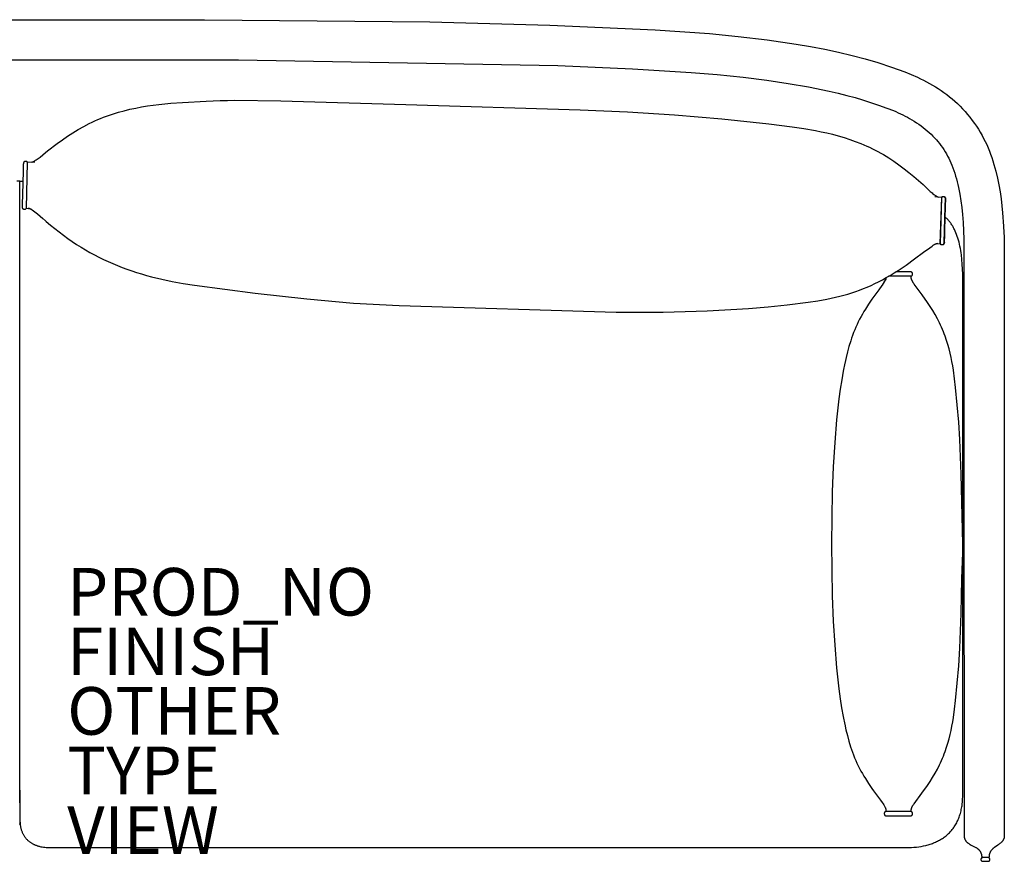
# Model space of a CAD drawing. Units: inches. Extents: x -41.3 to 41.3, y -14.3 to 21.
# Drawn here: x 0 to 41.3, y -14.3 to 21 of the extents above; entities that cross this region are included whole.
import ezdxf

# ---------------------------------------------------------------- set-up
doc = ezdxf.new("R2010")
doc.units = ezdxf.units.IN
doc.header["$MEASUREMENT"] = 0
for name, color, linetype in [('SEAT', 5, 'Continuous'), ('SEAT-FINISH', 7, 'Continuous'), ('SEAT-OTHER', 7, 'Continuous'), ('SEAT-PROD_NO', 7, 'Continuous'), ('SEAT-TYPE', 7, 'Continuous'), ('SEAT-VIEW', 7, 'Continuous')]:
    doc.layers.add(name, color=color, linetype=linetype)
doc.styles.get("Standard").update_dxf_attribs({"font": 'arial.ttf'})

msp = doc.modelspace()

# ---------------------------------------------------------------- linework, layer by layer
at = {"layer": 'SEAT'}
for points in [[(-7.757, 21.012), (7.764, 21.012), (17.228, 20.918), (22.255, 20.788), (26.689, 20.589), (28.963, 20.426), (30.168, 20.311), (31.39, 20.167), (32.609, 19.989), (33.21, 19.887), (33.803, 19.774), (34.384, 19.651), (34.951, 19.516), (35.501, 19.369), (36.032, 19.21), (36.607, 19.021), (36.887, 18.923), (37.161, 18.82), (37.43, 18.711), (37.694, 18.596), (37.824, 18.535), (37.952, 18.472), (38.079, 18.407), (38.204, 18.339), (38.328, 18.268), (38.45, 18.195), (38.571, 18.119), (38.69, 18.039), (38.808, 17.956), (38.924, 17.87), (39.039, 17.781), (39.152, 17.687), (39.264, 17.59), (39.374, 17.488), (39.482, 17.382), (39.589, 17.272), (39.694, 17.157), (39.797, 17.038), (39.899, 16.914), (39.999, 16.784), (40.089, 16.661), (40.174, 16.537), (40.255, 16.412), (40.332, 16.286), (40.406, 16.158), (40.475, 16.029), (40.54, 15.899), (40.602, 15.767), (40.661, 15.633), (40.716, 15.498), (40.768, 15.362), (40.817, 15.224), (40.864, 15.083), (40.907, 14.941), (40.949, 14.797), (40.988, 14.651), (41.056, 14.363), (41.115, 14.074), (41.165, 13.783), (41.208, 13.49), (41.243, 13.196), (41.271, 12.901), (41.31, 12.348), (41.31, 12.348), (41.31, 12.348), (41.31, 12.347), (41.31, 12.347), (41.31, 12.347), (41.31, 12.346), (41.31, 12.346), (41.31, 12.346), (41.31, 12.345), (41.31, 12.345), (41.31, 12.344), (41.309, 12.344), (41.309, 12.343), (41.309, 12.342), (41.309, 12.342), (41.308, 12.34), (41.308, 12.339), (41.303, 12.328), (41.303, 12.326), (41.302, 12.325), (41.302, 12.324), (41.302, 12.324), (41.301, 12.323), (41.301, 12.322), (41.301, 12.321), (41.301, 12.321), (41.301, 12.32), (41.301, 12.32), (41.301, 12.32), (41.301, 12.32), (41.301, 12.319), (41.301, 12.319), (41.301, 12.319), (41.301, 12.318), (41.301, 12.318), (41.301, 12.318), (41.301, 12.317), (41.301, 12.317), (41.301, 12.317), (41.301, 12.317), (41.301, 12.317), (41.301, 12.317), (41.301, 12.316), (41.301, 12.316), (41.301, 12.316), (41.301, 12.316), (41.301, 12.316), (41.301, 12.316), (41.301, 12.316), (41.301, 12.316), (41.301, 12.315), (41.301, 12.315), (41.301, 12.315), (41.301, 12.315), (41.301, 12.315), (41.301, 12.315), (41.302, 12.315), (41.302, 12.315), (41.302, 12.315), (41.302, 12.314), (41.302, 12.314), (41.302, 12.314), (41.302, 12.314), (41.302, 12.314), (41.302, 12.314), (41.302, 12.314), (41.302, 12.314), (41.302, 12.314), (41.303, 12.314), (41.303, 12.313), (41.303, 12.313), (41.303, 12.313), (41.303, 12.313), (41.303, 12.313), (41.303, 12.313), (41.303, 12.313), (41.304, 12.313), (41.304, 12.313), (41.304, 12.313), (41.304, 12.313), (41.304, 12.313), (41.304, 12.312), (41.304, 12.312), (41.304, 12.312), (41.305, 12.312), (41.305, 12.312), (41.305, 12.312), (41.305, 12.312), (41.306, 12.312), (41.306, 12.312), (41.307, 12.312), (41.307, 12.312), (41.307, 12.312), (41.308, 12.311), (41.308, 12.311), (41.309, 12.311), (41.309, 12.311), (41.31, 12.311), (41.31, 12.311), (41.311, 12.311), (41.312, 12.311), (41.329, 11.889), (41.342, 6.893), (41.342, -12.058), (41.342, -13.242), (41.342, -13.255), (41.341, -13.267), (41.34, -13.28), (41.339, -13.292), (41.337, -13.304), (41.335, -13.315), (41.332, -13.327), (41.329, -13.338), (41.326, -13.349), (41.322, -13.36), (41.318, -13.37), (41.314, -13.381), (41.309, -13.391), (41.305, -13.401), (41.299, -13.411), (41.294, -13.421), (41.288, -13.431), (41.282, -13.44), (41.276, -13.449), (41.27, -13.459), (41.263, -13.467), (41.256, -13.476), (41.249, -13.485), (41.241, -13.493), (41.234, -13.502), (41.226, -13.51), (41.218, -13.518), (41.21, -13.526), (41.194, -13.542), (41.177, -13.557), (41.159, -13.572), (41.141, -13.586), (41.123, -13.6), (41.104, -13.613), (41.067, -13.639), (40.925, -13.735), (40.909, -13.746), (40.894, -13.758), (40.884, -13.765), (40.874, -13.773), (40.865, -13.782), (40.856, -13.79), (40.847, -13.799), (40.838, -13.808), (40.829, -13.817), (40.82, -13.826), (40.812, -13.836), (40.804, -13.846), (40.796, -13.856), (40.788, -13.866), (40.781, -13.876), (40.774, -13.887), (40.767, -13.897), (40.76, -13.908), (40.754, -13.919), (40.748, -13.93), (40.742, -13.941), (40.737, -13.952), (40.732, -13.963), (40.728, -13.975), (40.723, -13.986), (40.72, -13.998), (40.716, -14.009), (40.713, -14.021), (40.712, -14.027), (40.711, -14.033), (40.71, -14.038), (40.709, -14.044), (40.708, -14.05), (40.707, -14.056), (40.706, -14.062), (40.706, -14.068), (40.705, -14.074), (40.705, -14.079), (40.705, -14.085), (40.705, -14.091), (40.705, -14.098), (40.705, -14.101), (40.704, -14.104), (40.704, -14.107), (40.704, -14.11), (40.704, -14.112), (40.704, -14.113), (40.703, -14.115), (40.703, -14.116), (40.703, -14.118), (40.702, -14.119), (40.702, -14.121), (40.702, -14.122), (40.701, -14.124), (40.701, -14.125), (40.7, -14.127), (40.7, -14.128), (40.699, -14.13), (40.698, -14.131), (40.698, -14.133), (40.697, -14.134), (40.696, -14.136), (40.695, -14.137), (40.694, -14.138), (40.693, -14.14), (40.692, -14.141), (40.692, -14.142), (40.691, -14.143), (40.69, -14.144), (40.689, -14.145), (40.688, -14.146), (40.687, -14.147), (40.687, -14.148), (40.686, -14.148), (40.686, -14.148), (40.685, -14.149), (40.685, -14.149), (40.684, -14.149), (40.684, -14.15), (40.683, -14.15), (40.683, -14.15), (40.682, -14.151), (40.682, -14.151), (40.681, -14.151), (40.681, -14.152), (40.68, -14.152), (40.68, -14.152), (40.679, -14.152), (40.679, -14.153), (40.678, -14.153), (40.678, -14.153), (40.677, -14.153), (40.677, -14.154), (40.676, -14.154), (40.675, -14.154), (40.674, -14.154), (40.673, -14.155), (40.672, -14.155), (40.671, -14.155), (40.669, -14.155), (40.668, -14.156), (40.667, -14.156), (40.666, -14.156), (40.664, -14.156), (40.663, -14.156), (40.662, -14.156), (40.659, -14.156), (40.658, -14.156), (40.437, -14.156)], [(-7.757, 19.329), (7.764, 19.329), (9.188, 19.327), (22.596, 19.089), (25.731, 18.956), (28.199, 18.799), (29.289, 18.706), (30.377, 18.593), (31.368, 18.471), (32.261, 18.339), (33.128, 18.189), (33.99, 18.012), (34.361, 17.927), (34.73, 17.835), (35.074, 17.74), (35.393, 17.645), (35.727, 17.538), (36.059, 17.425), (36.416, 17.296), (36.683, 17.194), (36.785, 17.152), (36.885, 17.108), (36.985, 17.062), (37.084, 17.014), (37.18, 16.966), (37.274, 16.915), (37.367, 16.863), (37.46, 16.809), (37.559, 16.749), (37.656, 16.687), (37.753, 16.622), (37.847, 16.555), (37.935, 16.489), (38.021, 16.421), (38.106, 16.35), (38.188, 16.278), (38.267, 16.205), (38.343, 16.129), (38.417, 16.052), (38.489, 15.973), (38.556, 15.893), (38.621, 15.812), (38.683, 15.729), (38.743, 15.644), (38.801, 15.557), (38.856, 15.469), (38.908, 15.379), (38.958, 15.288), (39.007, 15.193), (39.053, 15.097), (39.097, 14.999), (39.138, 14.9), (39.181, 14.79), (39.222, 14.678), (39.259, 14.565), (39.294, 14.451), (39.329, 14.331), (39.361, 14.211), (39.39, 14.089), (39.417, 13.968), (39.446, 13.828), (39.472, 13.688), (39.518, 13.406), (39.555, 13.123), (39.584, 12.839), (39.612, 12.496), (39.632, 12.152), (39.645, 11.807), (39.648, 10.903), (39.648, 10.682), (39.647, 10.241), (39.648, 9.8), (39.648, 9.358), (39.648, 8.475), (39.648, 1.411), (39.656, -12.716), (39.656, -13.242), (39.656, -13.256), (39.657, -13.269), (39.658, -13.283), (39.66, -13.296), (39.661, -13.308), (39.664, -13.321), (39.666, -13.333), (39.668, -13.339), (39.669, -13.344), (39.671, -13.35), (39.673, -13.356), (39.675, -13.362), (39.677, -13.367), (39.679, -13.373), (39.681, -13.378), (39.685, -13.389), (39.69, -13.399), (39.695, -13.41), (39.7, -13.42), (39.706, -13.429), (39.712, -13.439), (39.718, -13.448), (39.725, -13.457), (39.732, -13.466), (39.739, -13.475), (39.746, -13.483), (39.753, -13.492), (39.761, -13.5), (39.769, -13.507), (39.777, -13.515), (39.785, -13.523), (39.794, -13.53), (39.803, -13.537), (39.811, -13.544), (39.82, -13.551), (39.83, -13.558), (39.848, -13.571), (39.867, -13.583), (39.887, -13.596), (39.907, -13.607), (39.947, -13.629), (40.125, -13.719), (40.143, -13.728), (40.162, -13.74), (40.181, -13.752), (40.199, -13.764), (40.208, -13.77), (40.217, -13.776), (40.225, -13.783), (40.233, -13.789), (40.241, -13.796), (40.249, -13.803), (40.257, -13.81), (40.264, -13.817), (40.271, -13.824), (40.278, -13.832), (40.285, -13.839), (40.292, -13.847), (40.298, -13.855), (40.305, -13.863), (40.311, -13.872), (40.317, -13.88), (40.323, -13.889), (40.328, -13.898), (40.334, -13.907), (40.339, -13.917), (40.344, -13.927), (40.349, -13.937), (40.353, -13.947), (40.358, -13.957), (40.362, -13.968), (40.366, -13.979), (40.371, -13.991), (40.375, -14.005), (40.379, -14.02), (40.383, -14.035), (40.385, -14.042), (40.386, -14.05), (40.388, -14.057), (40.389, -14.065), (40.39, -14.072), (40.391, -14.079), (40.391, -14.082), (40.391, -14.085), (40.391, -14.088), (40.391, -14.091), (40.391, -14.098), (40.391, -14.101), (40.392, -14.104), (40.392, -14.107), (40.392, -14.11), (40.392, -14.112), (40.392, -14.113), (40.393, -14.115), (40.393, -14.116), (40.393, -14.118), (40.394, -14.119), (40.394, -14.121), (40.394, -14.122), (40.395, -14.124), (40.395, -14.125), (40.396, -14.127), (40.396, -14.128), (40.397, -14.13), (40.398, -14.131), (40.398, -14.133), (40.399, -14.134), (40.4, -14.136), (40.401, -14.137), (40.402, -14.138), (40.403, -14.14), (40.404, -14.141), (40.405, -14.142), (40.405, -14.143), (40.406, -14.144), (40.407, -14.145), (40.408, -14.146), (40.409, -14.147), (40.41, -14.148), (40.41, -14.148), (40.411, -14.149), (40.411, -14.149), (40.412, -14.149), (40.412, -14.15), (40.413, -14.15), (40.413, -14.15), (40.414, -14.151), (40.414, -14.151), (40.415, -14.151), (40.415, -14.152), (40.416, -14.152), (40.416, -14.152), (40.417, -14.152), (40.417, -14.153), (40.418, -14.153), (40.418, -14.153), (40.419, -14.153), (40.419, -14.154), (40.42, -14.154), (40.421, -14.154), (40.422, -14.154), (40.423, -14.155), (40.424, -14.155), (40.426, -14.155), (40.427, -14.155), (40.428, -14.156), (40.429, -14.156), (40.43, -14.156), (40.432, -14.156), (40.433, -14.156), (40.434, -14.156), (40.437, -14.156), (40.435, -14.156), (40.433, -14.156), (40.431, -14.156), (40.429, -14.157), (40.427, -14.157), (40.425, -14.157), (40.423, -14.157), (40.421, -14.158), (40.419, -14.158), (40.417, -14.158), (40.416, -14.159), (40.414, -14.159), (40.412, -14.16), (40.41, -14.16), (40.409, -14.161), (40.407, -14.162), (40.405, -14.162), (40.404, -14.163), (40.402, -14.164), (40.4, -14.165), (40.399, -14.166), (40.397, -14.167), (40.396, -14.168), (40.394, -14.169), (40.392, -14.17), (40.391, -14.171), (40.389, -14.172), (40.388, -14.174), (40.386, -14.175), (40.385, -14.176), (40.383, -14.178), (40.382, -14.179), (40.38, -14.181), (40.379, -14.182), (40.377, -14.184), (40.376, -14.185), (40.375, -14.187), (40.374, -14.188), (40.372, -14.19), (40.371, -14.191), (40.37, -14.193), (40.369, -14.195), (40.368, -14.196), (40.367, -14.198), (40.366, -14.199), (40.366, -14.201), (40.365, -14.203), (40.364, -14.204), (40.363, -14.206), (40.363, -14.208), (40.362, -14.21), (40.362, -14.211), (40.361, -14.213), (40.361, -14.215), (40.36, -14.217), (40.36, -14.219), (40.36, -14.22), (40.359, -14.222), (40.359, -14.224), (40.359, -14.226), (40.359, -14.228), (40.359, -14.23), (40.359, -14.232), (40.359, -14.235), (40.359, -14.237), (40.359, -14.239), (40.359, -14.241), (40.359, -14.243), (40.359, -14.245), (40.359, -14.247), (40.36, -14.249), (40.36, -14.251), (40.36, -14.253), (40.361, -14.254), (40.361, -14.256), (40.362, -14.258), (40.362, -14.26), (40.363, -14.261), (40.363, -14.263), (40.364, -14.265), (40.365, -14.267), (40.366, -14.268), (40.366, -14.27), (40.367, -14.271), (40.368, -14.273), (40.369, -14.275), (40.37, -14.276), (40.371, -14.278), (40.372, -14.279), (40.374, -14.281), (40.375, -14.282), (40.376, -14.284), (40.377, -14.285), (40.379, -14.287), (40.38, -14.289), (40.382, -14.29), (40.383, -14.292), (40.385, -14.293), (40.386, -14.294), (40.388, -14.296), (40.389, -14.297), (40.391, -14.298), (40.392, -14.299), (40.394, -14.3), (40.396, -14.302), (40.397, -14.303), (40.399, -14.304), (40.4, -14.304), (40.402, -14.305), (40.404, -14.306), (40.405, -14.307), (40.407, -14.308), (40.409, -14.308), (40.41, -14.309), (40.412, -14.309), (40.414, -14.31), (40.416, -14.311), (40.417, -14.311), (40.419, -14.311), (40.421, -14.312), (40.423, -14.312), (40.425, -14.312), (40.427, -14.313), (40.429, -14.313), (40.431, -14.313), (40.433, -14.313), (40.435, -14.313), (40.437, -14.313), (40.659, -14.313), (40.661, -14.313), (40.663, -14.313), (40.665, -14.313), (40.667, -14.313), (40.669, -14.313), (40.671, -14.312), (40.673, -14.312), (40.675, -14.312), (40.677, -14.311), (40.679, -14.311), (40.68, -14.311), (40.682, -14.31), (40.684, -14.309), (40.686, -14.309), (40.687, -14.308), (40.689, -14.308), (40.691, -14.307), (40.692, -14.306), (40.694, -14.305), (40.696, -14.304), (40.697, -14.304), (40.699, -14.303), (40.701, -14.302), (40.702, -14.3), (40.704, -14.299), (40.705, -14.298), (40.707, -14.297), (40.708, -14.296), (40.71, -14.294), (40.711, -14.293), (40.713, -14.292), (40.714, -14.29), (40.716, -14.289), (40.717, -14.287), (40.719, -14.285), (40.72, -14.284), (40.721, -14.282), (40.723, -14.281), (40.724, -14.279), (40.725, -14.278), (40.726, -14.276), (40.727, -14.275), (40.728, -14.273), (40.729, -14.271), (40.73, -14.27), (40.73, -14.268), (40.731, -14.267), (40.732, -14.265), (40.733, -14.263), (40.733, -14.261), (40.734, -14.26), (40.734, -14.258), (40.735, -14.256), (40.735, -14.254), (40.736, -14.253), (40.736, -14.251), (40.736, -14.249), (40.737, -14.247), (40.737, -14.245), (40.737, -14.243), (40.737, -14.241), (40.737, -14.239), (40.737, -14.237), (40.737, -14.235), (40.737, -14.232), (40.737, -14.23), (40.737, -14.228), (40.737, -14.226), (40.737, -14.224), (40.737, -14.222), (40.736, -14.22), (40.736, -14.219), (40.736, -14.217), (40.735, -14.215), (40.735, -14.213), (40.734, -14.211), (40.734, -14.21), (40.733, -14.208), (40.733, -14.206), (40.732, -14.204), (40.731, -14.203), (40.73, -14.201), (40.73, -14.199), (40.729, -14.198), (40.728, -14.196), (40.727, -14.195), (40.726, -14.193), (40.725, -14.191), (40.724, -14.19), (40.723, -14.188), (40.721, -14.187), (40.72, -14.185), (40.719, -14.184), (40.717, -14.182), (40.716, -14.181), (40.714, -14.179), (40.713, -14.178), (40.711, -14.176), (40.71, -14.175), (40.708, -14.174), (40.707, -14.172), (40.705, -14.171), (40.704, -14.17), (40.702, -14.169), (40.701, -14.168), (40.699, -14.167), (40.697, -14.166), (40.696, -14.165), (40.694, -14.164), (40.692, -14.163), (40.691, -14.162), (40.689, -14.162), (40.687, -14.161), (40.686, -14.16), (40.684, -14.16), (40.682, -14.159), (40.68, -14.159), (40.679, -14.158), (40.677, -14.158), (40.675, -14.158), (40.673, -14.157), (40.671, -14.157), (40.669, -14.157), (40.667, -14.157), (40.665, -14.156), (40.663, -14.156), (40.661, -14.156), (40.659, -14.156)], [(0.514, 15.03), (0.539, 15.04), (0.562, 15.051), (0.585, 15.063), (0.608, 15.075), (0.631, 15.087), (0.653, 15.1), (0.675, 15.113), (0.696, 15.127), (0.738, 15.154), (0.779, 15.184), (0.819, 15.214), (0.859, 15.244), (1.089, 15.438), (1.167, 15.501), (1.584, 15.819), (1.796, 15.972), (2.012, 16.121), (2.236, 16.266), (2.462, 16.403), (2.692, 16.533), (2.925, 16.654), (3.043, 16.711), (3.162, 16.766), (3.282, 16.82), (3.403, 16.871), (3.526, 16.92), (3.651, 16.966), (3.776, 17.011), (3.904, 17.053), (4.147, 17.127), (4.39, 17.193), (4.633, 17.252), (4.877, 17.304), (5.12, 17.35), (5.364, 17.39), (5.609, 17.425), (5.853, 17.455), (6.344, 17.503), (6.836, 17.538), (7.829, 17.588), (8.425, 17.616), (8.723, 17.627), (9.021, 17.632), (10.971, 17.608), (16.212, 17.448), (23.534, 17.226), (25.518, 17.138), (27.498, 17.014), (29.476, 16.849), (31.451, 16.639), (32.437, 16.517), (32.925, 16.445), (33.411, 16.36), (33.652, 16.312), (33.893, 16.259), (34.133, 16.201), (34.373, 16.137), (34.612, 16.067), (34.85, 15.99), (35.087, 15.906), (35.324, 15.815), (35.447, 15.763), (35.568, 15.71), (35.688, 15.655), (35.806, 15.597), (35.922, 15.538), (36.038, 15.477), (36.152, 15.414), (36.265, 15.349), (36.487, 15.213), (36.705, 15.069), (36.92, 14.918), (37.132, 14.759), (37.337, 14.598), (37.537, 14.432), (37.93, 14.091), (38.006, 14.021), (38.23, 13.807), (38.268, 13.773), (38.307, 13.739), (38.347, 13.707), (38.389, 13.675), (38.41, 13.659), (38.431, 13.644), (38.453, 13.63), (38.475, 13.615), (38.497, 13.601), (38.52, 13.588), (38.543, 13.575), (38.567, 13.562)], [(0.637, 15.036), (0.637, 15.036), (0.637, 15.036), (0.637, 15.036), (0.637, 15.036), (0.637, 15.036), (0.637, 15.036), (0.637, 15.036), (0.637, 15.036), (0.637, 15.036), (0.637, 15.036), (0.637, 15.036), (0.637, 15.036), (0.637, 15.036), (0.637, 15.036), (0.637, 15.036), (0.637, 15.036), (0.637, 15.036), (0.637, 15.036), (0.637, 15.036), (0.637, 15.036), (0.637, 15.036), (0.637, 15.036), (0.637, 15.036), (0.637, 15.036), (0.637, 15.036), (0.637, 15.036), (0.637, 15.036), (0.637, 15.036), (0.637, 15.036), (0.637, 15.036), (0.637, 15.036), (0.637, 15.036), (0.637, 15.036), (0.637, 15.036), (0.637, 15.036), (0.637, 15.036), (0.637, 15.036), (0.637, 15.036), (0.637, 15.036), (0.637, 15.036), (0.637, 15.036), (0.637, 15.036), (0.637, 15.036), (0.637, 15.036), (0.637, 15.036), (0.577, 15.032), (0.337, 15.023)], [(0.521, 15.032), (0.522, 15.032), (0.522, 15.032), (0.522, 15.032), (0.522, 15.032), (0.522, 15.032), (0.522, 15.032), (0.522, 15.032), (0.522, 15.032), (0.522, 15.032), (0.522, 15.032), (0.522, 15.032), (0.522, 15.032), (0.522, 15.032), (0.522, 15.032), (0.522, 15.032), (0.522, 15.032), (0.522, 15.032), (0.522, 15.032), (0.522, 15.032), (0.522, 15.032), (0.522, 15.032), (0.522, 15.032), (0.522, 15.032), (0.522, 15.032), (0.522, 15.032), (0.522, 15.032), (0.522, 15.032), (0.522, 15.032), (0.522, 15.032), (0.522, 15.032), (0.52, 15.031), (0.513, 15.03)], [(0.01, 14.233), (-0.116, 14.234)], [(0.01, 14.233), (0.136, 14.234)], [(0.012, -11.861), (0.012, 14.233)], [(38.699, 13.545), (38.565, 13.56), (38.431, 13.576)], [(38.558, 13.561), (38.556, 13.561), (38.555, 13.561), (38.553, 13.562), (38.552, 13.563), (38.552, 13.563), (38.551, 13.563), (38.55, 13.563), (38.55, 13.563), (38.55, 13.563), (38.549, 13.563), (38.549, 13.563), (38.549, 13.564)], [(38.554, 13.561), (38.557, 13.56)], [(38.822, 11.67), (38.821, 11.667), (38.821, 11.665), (38.82, 11.664), (38.82, 11.664), (38.82, 11.663), (38.82, 11.663), (38.82, 11.663), (38.819, 11.662), (38.819, 11.662), (38.819, 11.662), (38.819, 11.662), (38.819, 11.662), (38.819, 11.662), (38.819, 11.662), (38.819, 11.662), (38.819, 11.662), (38.819, 11.662), (38.819, 11.662), (38.819, 11.662), (38.819, 11.662), (38.819, 11.662), (38.819, 11.662), (38.819, 11.662), (38.819, 11.662), (38.819, 11.662), (38.819, 11.662), (38.819, 11.662), (38.819, 11.662), (38.819, 11.662), (38.819, 11.662), (38.819, 11.662), (38.819, 11.662), (38.819, 11.662), (38.819, 11.662), (38.819, 11.662), (38.819, 11.662), (38.818, 11.662), (38.818, 11.662), (38.818, 11.662), (38.818, 11.662), (38.818, 11.663), (38.818, 11.663), (38.818, 11.663), (38.818, 11.664), (38.818, 11.664), (38.818, 11.666), (38.818, 11.668), (38.819, 11.672), (38.823, 11.711), (38.823, 11.716), (38.823, 11.717), (38.823, 11.719), (38.825, 11.769), (38.827, 11.852), (38.834, 12.11), (38.852, 12.745), (38.861, 13.089), (38.864, 13.206), (38.873, 13.481), (38.873, 13.488), (38.873, 13.494), (38.873, 13.497), (38.873, 13.499), (38.873, 13.502), (38.872, 13.505), (38.872, 13.508), (38.871, 13.51), (38.871, 13.513), (38.87, 13.515), (38.87, 13.518), (38.869, 13.52), (38.869, 13.523), (38.868, 13.525), (38.867, 13.527), (38.866, 13.53), (38.865, 13.532), (38.865, 13.534), (38.864, 13.536), (38.863, 13.538), (38.861, 13.54), (38.86, 13.542), (38.859, 13.543), (38.858, 13.545), (38.857, 13.547), (38.855, 13.549), (38.854, 13.55), (38.852, 13.552), (38.851, 13.553), (38.849, 13.555), (38.848, 13.556), (38.846, 13.558), (38.844, 13.559), (38.843, 13.56), (38.841, 13.561), (38.839, 13.563), (38.837, 13.564), (38.835, 13.565), (38.833, 13.566), (38.831, 13.567), (38.829, 13.568), (38.826, 13.569), (38.824, 13.57), (38.822, 13.57), (38.819, 13.571), (38.817, 13.572), (38.814, 13.573), (38.812, 13.573), (38.809, 13.574), (38.807, 13.574), (38.804, 13.575), (38.801, 13.575), (38.795, 13.576), (38.789, 13.577), (38.783, 13.577), (38.777, 13.578), (38.774, 13.578), (38.771, 13.578), (38.768, 13.578), (38.765, 13.578), (38.762, 13.577), (38.759, 13.577), (38.756, 13.577), (38.754, 13.577), (38.751, 13.576), (38.749, 13.576), (38.746, 13.575), (38.744, 13.574), (38.741, 13.574), (38.739, 13.573), (38.736, 13.572), (38.734, 13.571), (38.732, 13.57), (38.729, 13.569), (38.727, 13.568), (38.725, 13.567), (38.722, 13.565), (38.72, 13.564), (38.718, 13.562), (38.716, 13.561), (38.714, 13.559), (38.712, 13.557), (38.71, 13.556), (38.707, 13.554), (38.705, 13.552), (38.703, 13.55), (38.701, 13.548), (38.699, 13.545), (38.638, 11.619), (38.64, 11.616), (38.642, 11.613), (38.644, 11.611), (38.646, 11.608), (38.648, 11.606), (38.65, 11.603), (38.652, 11.601), (38.654, 11.599), (38.656, 11.597), (38.658, 11.595), (38.661, 11.593), (38.663, 11.591), (38.664, 11.59), (38.665, 11.59), (38.666, 11.589), (38.667, 11.588), (38.669, 11.587), (38.67, 11.587), (38.671, 11.586), (38.672, 11.585), (38.673, 11.584), (38.675, 11.584), (38.676, 11.583), (38.677, 11.583), (38.678, 11.582), (38.68, 11.581), (38.682, 11.58), (38.685, 11.579), (38.688, 11.579), (38.691, 11.578), (38.693, 11.577), (38.696, 11.576), (38.699, 11.576), (38.702, 11.575), (38.706, 11.575), (38.709, 11.574), (38.712, 11.574), (38.715, 11.574), (38.719, 11.574), (38.725, 11.574), (38.732, 11.574), (38.738, 11.574), (38.741, 11.574), (38.743, 11.574), (38.746, 11.575), (38.749, 11.575), (38.752, 11.575), (38.754, 11.576), (38.757, 11.576), (38.759, 11.577), (38.762, 11.577), (38.764, 11.578), (38.767, 11.579), (38.769, 11.579), (38.771, 11.58), (38.774, 11.581), (38.776, 11.582), (38.778, 11.583), (38.78, 11.584), (38.782, 11.585), (38.784, 11.586), (38.786, 11.587), (38.787, 11.588), (38.789, 11.589), (38.791, 11.591), (38.793, 11.592), (38.794, 11.593), (38.796, 11.595), (38.797, 11.596), (38.799, 11.598), (38.8, 11.599), (38.802, 11.601), (38.803, 11.603), (38.804, 11.604), (38.806, 11.606), (38.807, 11.608), (38.808, 11.61), (38.809, 11.612), (38.81, 11.614), (38.811, 11.616), (38.812, 11.618), (38.813, 11.62), (38.814, 11.623), (38.815, 11.625), (38.815, 11.627), (38.816, 11.63), (38.817, 11.632), (38.818, 11.635), (38.818, 11.638), (38.819, 11.64), (38.819, 11.643), (38.82, 11.646), (38.82, 11.651), (38.821, 11.657), (38.822, 11.664), (38.822, 11.67)], [(38.835, 11.67), (38.834, 11.667), (38.834, 11.665), (38.833, 11.664), (38.833, 11.664), (38.833, 11.663), (38.833, 11.663), (38.832, 11.663), (38.832, 11.662), (38.832, 11.662), (38.832, 11.662), (38.832, 11.662), (38.832, 11.662), (38.832, 11.662), (38.832, 11.662), (38.832, 11.662), (38.832, 11.662), (38.832, 11.662), (38.832, 11.662), (38.832, 11.662), (38.832, 11.662), (38.832, 11.662), (38.832, 11.662), (38.832, 11.662), (38.832, 11.662), (38.832, 11.662), (38.832, 11.662), (38.832, 11.662), (38.832, 11.662), (38.832, 11.662), (38.832, 11.662), (38.832, 11.662), (38.832, 11.662), (38.831, 11.662), (38.831, 11.662), (38.831, 11.662), (38.831, 11.662), (38.831, 11.662), (38.831, 11.662), (38.831, 11.662), (38.831, 11.662), (38.831, 11.663), (38.831, 11.663), (38.831, 11.663), (38.831, 11.664), (38.831, 11.664), (38.831, 11.666), (38.831, 11.668), (38.832, 11.672), (38.836, 11.711), (38.836, 11.716), (38.836, 11.717), (38.836, 11.719), (38.838, 11.769), (38.84, 11.852), (38.847, 12.11), (38.865, 12.745), (38.874, 13.089), (38.877, 13.206), (38.886, 13.475), (38.886, 13.488), (38.886, 13.494), (38.886, 13.497), (38.886, 13.499), (38.885, 13.502), (38.885, 13.505), (38.885, 13.508), (38.884, 13.51), (38.884, 13.513), (38.883, 13.515), (38.883, 13.518), (38.882, 13.52), (38.882, 13.523), (38.881, 13.525), (38.88, 13.527), (38.879, 13.53), (38.878, 13.532), (38.878, 13.534), (38.877, 13.536), (38.876, 13.538), (38.874, 13.54), (38.873, 13.542), (38.872, 13.543), (38.871, 13.545), (38.87, 13.547), (38.868, 13.549), (38.867, 13.55), (38.865, 13.552), (38.864, 13.553), (38.862, 13.555), (38.861, 13.556), (38.859, 13.558), (38.857, 13.559), (38.856, 13.56), (38.854, 13.561), (38.852, 13.563), (38.85, 13.564), (38.848, 13.565), (38.846, 13.566), (38.844, 13.567), (38.842, 13.568), (38.839, 13.569), (38.837, 13.57), (38.835, 13.57), (38.832, 13.571), (38.83, 13.572), (38.827, 13.573), (38.825, 13.573), (38.822, 13.574), (38.82, 13.574), (38.817, 13.575), (38.814, 13.575), (38.808, 13.576), (38.802, 13.577), (38.796, 13.577), (38.79, 13.578), (38.787, 13.578), (38.784, 13.578), (38.781, 13.578), (38.778, 13.578), (38.775, 13.577), (38.772, 13.577), (38.769, 13.577), (38.767, 13.577), (38.764, 13.576), (38.762, 13.576), (38.759, 13.575), (38.756, 13.574), (38.754, 13.574), (38.752, 13.573), (38.749, 13.572), (38.747, 13.571), (38.744, 13.57), (38.742, 13.569), (38.74, 13.568), (38.738, 13.567), (38.735, 13.565), (38.733, 13.564), (38.731, 13.562), (38.729, 13.561), (38.727, 13.559), (38.725, 13.557), (38.722, 13.556), (38.72, 13.554), (38.718, 13.552), (38.716, 13.55), (38.714, 13.548), (38.712, 13.545), (38.651, 11.619), (38.653, 11.616), (38.655, 11.613), (38.657, 11.611), (38.659, 11.608), (38.661, 11.606), (38.663, 11.603), (38.665, 11.601), (38.667, 11.599), (38.669, 11.597), (38.671, 11.595), (38.674, 11.593), (38.676, 11.591), (38.677, 11.59), (38.678, 11.59), (38.679, 11.589), (38.68, 11.588), (38.682, 11.587), (38.683, 11.587), (38.684, 11.586), (38.685, 11.585), (38.686, 11.584), (38.688, 11.584), (38.689, 11.583), (38.69, 11.583), (38.691, 11.582), (38.693, 11.581), (38.695, 11.58), (38.698, 11.579), (38.701, 11.579), (38.703, 11.578), (38.706, 11.577), (38.709, 11.576), (38.712, 11.576), (38.715, 11.575), (38.718, 11.575), (38.722, 11.574), (38.725, 11.574), (38.728, 11.574), (38.732, 11.574), (38.738, 11.574), (38.745, 11.574), (38.751, 11.574), (38.754, 11.574), (38.756, 11.574), (38.759, 11.575), (38.762, 11.575), (38.765, 11.575), (38.767, 11.576), (38.77, 11.576), (38.772, 11.577), (38.775, 11.577), (38.777, 11.578), (38.78, 11.579), (38.782, 11.579), (38.784, 11.58), (38.786, 11.581), (38.789, 11.582), (38.791, 11.583), (38.793, 11.584), (38.795, 11.585), (38.797, 11.586), (38.799, 11.587), (38.8, 11.588), (38.802, 11.589), (38.804, 11.591), (38.806, 11.592), (38.807, 11.593), (38.809, 11.595), (38.81, 11.596), (38.812, 11.598), (38.813, 11.599), (38.815, 11.601), (38.816, 11.603), (38.817, 11.604), (38.819, 11.606), (38.82, 11.608), (38.821, 11.61), (38.822, 11.612), (38.823, 11.614), (38.824, 11.616), (38.825, 11.618), (38.826, 11.62), (38.827, 11.623), (38.828, 11.625), (38.828, 11.627), (38.829, 11.63), (38.83, 11.632), (38.83, 11.635), (38.831, 11.638), (38.832, 11.64), (38.832, 11.643), (38.833, 11.646), (38.833, 11.651), (38.834, 11.657), (38.835, 11.664), (38.835, 11.67)], [(38.824, 11.735), (38.844, 12.409), (38.858, 12.938), (38.871, 13.398), (38.871, 13.407)], [(0.286, 13.099), (0.444, 13.08)], [(0.355, 13.111), (0.402, 13.095), (0.426, 13.087), (0.45, 13.078)], [(0.449, 13.079), (0.458, 13.074), (0.468, 13.069), (0.487, 13.059), (0.524, 13.037)], [(0.524, 13.037), (0.583, 12.994), (0.641, 12.95), (0.698, 12.904), (0.753, 12.858), (0.974, 12.668)], [(0.012, -11.333), (0.012, -12.559), (0.012, -12.575), (0.012, -12.602), (0.014, -12.632), (0.018, -12.697), (0.024, -12.762), (0.028, -12.792), (0.032, -12.818), (0.037, -12.849), (0.043, -12.88), (0.05, -12.91), (0.057, -12.939), (0.065, -12.968), (0.073, -12.996), (0.082, -13.023), (0.092, -13.05), (0.102, -13.077), (0.112, -13.102), (0.123, -13.127), (0.135, -13.152), (0.147, -13.176), (0.16, -13.2), (0.173, -13.222), (0.187, -13.245), (0.201, -13.266), (0.216, -13.288), (0.231, -13.308), (0.247, -13.328), (0.263, -13.348), (0.28, -13.367), (0.297, -13.386), (0.314, -13.404), (0.332, -13.421), (0.35, -13.438), (0.369, -13.454), (0.388, -13.47), (0.408, -13.486), (0.428, -13.501), (0.448, -13.515), (0.469, -13.529), (0.49, -13.543), (0.511, -13.555), (0.533, -13.568), (0.555, -13.58), (0.578, -13.591), (0.6, -13.602), (0.624, -13.613), (0.647, -13.623), (0.671, -13.633), (0.695, -13.642), (0.719, -13.651), (0.744, -13.659), (0.769, -13.667), (0.794, -13.674), (0.819, -13.681), (0.845, -13.688), (0.897, -13.7), (0.95, -13.71), (1.004, -13.718), (1.059, -13.725), (1.114, -13.73), (1.171, -13.734), (1.227, -13.736), (1.945, -13.737), (1.945, -13.737), (3.598, -13.735), (3.598, -13.735), (7.764, -13.735), (37.229, -13.737), (37.336, -13.735), (37.441, -13.731), (37.546, -13.724), (37.649, -13.714), (37.751, -13.702), (37.851, -13.686), (37.95, -13.667), (38.047, -13.645), (38.094, -13.633), (38.142, -13.62), (38.189, -13.606), (38.235, -13.591), (38.281, -13.576), (38.326, -13.56), (38.371, -13.543), (38.415, -13.525), (38.458, -13.506), (38.501, -13.486), (38.544, -13.466), (38.586, -13.444), (38.627, -13.422), (38.667, -13.399), (38.707, -13.375), (38.746, -13.35), (38.785, -13.324), (38.822, -13.297), (38.86, -13.27), (38.896, -13.241), (38.931, -13.211), (38.966, -13.181), (39, -13.149), (39.034, -13.117), (39.066, -13.083), (39.098, -13.049), (39.128, -13.014), (39.158, -12.977), (39.188, -12.94), (39.216, -12.901), (39.243, -12.862), (39.27, -12.821), (39.295, -12.78), (39.32, -12.737), (39.343, -12.694), (39.366, -12.649), (39.388, -12.604), (39.409, -12.557), (39.428, -12.509), (39.447, -12.46), (39.465, -12.41), (39.481, -12.359), (39.497, -12.307), (39.512, -12.253), (39.525, -12.199), (39.537, -12.143), (39.549, -12.087), (39.559, -12.029), (39.566, -11.98), (39.572, -11.925), (39.584, -11.804), (39.592, -11.682), (39.594, -11.627), (39.595, -11.577), (39.596, -11.547), (39.596, 10.118), (39.594, 10.333), (39.588, 10.543), (39.577, 10.747), (39.561, 10.945), (39.54, 11.137), (39.527, 11.231), (39.513, 11.323), (39.497, 11.413), (39.48, 11.502), (39.461, 11.588), (39.44, 11.673), (39.418, 11.756), (39.394, 11.837), (39.368, 11.915), (39.341, 11.992), (39.311, 12.067), (39.28, 12.139), (39.264, 12.175), (39.247, 12.21), (39.229, 12.244), (39.211, 12.278), (39.193, 12.311), (39.174, 12.343), (39.155, 12.375), (39.135, 12.407), (39.114, 12.438), (39.093, 12.468), (39.071, 12.497), (39.049, 12.526), (39.026, 12.555), (39.003, 12.583), (38.979, 12.61), (38.955, 12.636), (38.93, 12.662), (38.904, 12.687), (38.878, 12.712), (38.851, 12.736)], [(0.932, 12.705), (1.114, 12.546), (1.296, 12.392), (1.478, 12.244), (1.661, 12.101), (1.844, 11.964), (2.027, 11.832), (2.211, 11.705), (2.395, 11.583), (2.58, 11.466), (2.767, 11.354), (2.954, 11.246), (3.142, 11.143), (3.332, 11.044), (3.523, 10.95), (3.716, 10.86), (3.91, 10.774), (4.106, 10.692), (4.304, 10.614), (4.504, 10.54), (4.706, 10.47), (4.911, 10.403), (5.117, 10.34), (5.326, 10.28), (5.538, 10.223), (5.97, 10.119), (6.413, 10.027), (6.869, 9.946), (7.338, 9.876), (9.89, 9.538), (12.063, 9.29), (14.022, 9.119), (15.93, 9.011), (25.045, 8.735), (27.013, 8.74), (28.864, 8.788), (30.601, 8.885), (31.428, 8.954), (32.229, 9.038), (33.113, 9.151), (33.515, 9.214), (33.896, 9.284), (34.259, 9.362), (34.434, 9.404), (34.606, 9.45), (34.775, 9.498), (34.941, 9.549), (35.105, 9.604), (35.268, 9.662), (35.428, 9.724), (35.588, 9.79), (35.747, 9.86), (35.907, 9.935), (36.066, 10.014), (36.226, 10.098), (36.387, 10.187), (36.549, 10.281), (36.713, 10.381), (36.879, 10.486), (37.221, 10.715), (37.575, 10.968), (37.947, 11.249), (38.211, 11.441), (38.307, 11.509), (38.356, 11.542), (38.38, 11.557), (38.406, 11.573)], [(38.393, 11.572), (38.432, 11.593), (38.442, 11.597), (38.452, 11.602), (38.463, 11.606), (38.473, 11.61)], [(38.473, 11.61), (38.497, 11.617), (38.521, 11.623), (38.569, 11.635)], [(38.478, 11.611), (38.638, 11.619)], [(37.415, 10.244), (37.42, 10.245), (37.424, 10.246), (37.429, 10.247), (37.433, 10.249), (37.437, 10.25), (37.441, 10.252), (37.443, 10.253), (37.445, 10.254), (37.446, 10.255), (37.448, 10.255), (37.45, 10.256), (37.452, 10.257), (37.453, 10.258), (37.455, 10.259), (37.456, 10.26), (37.458, 10.261), (37.459, 10.262), (37.461, 10.264), (37.462, 10.265), (37.464, 10.266), (37.465, 10.267), (37.466, 10.268), (37.467, 10.269), (37.469, 10.271), (37.47, 10.272), (37.471, 10.273), (37.472, 10.275), (37.473, 10.276), (37.474, 10.277), (37.475, 10.279), (37.476, 10.28), (37.477, 10.282), (37.478, 10.283), (37.479, 10.285), (37.479, 10.287), (37.48, 10.288), (37.481, 10.29), (37.482, 10.292), (37.482, 10.293), (37.483, 10.295), (37.483, 10.297), (37.484, 10.299), (37.484, 10.301), (37.485, 10.303), (37.485, 10.305), (37.486, 10.307), (37.486, 10.309), (37.487, 10.311), (37.487, 10.313), (37.487, 10.315), (37.488, 10.32), (37.488, 10.324), (37.488, 10.329), (37.488, 10.334), (37.488, 10.34), (37.488, 10.346), (37.488, 10.349), (37.487, 10.352), (37.487, 10.355), (37.487, 10.358), (37.486, 10.36), (37.486, 10.363), (37.485, 10.366), (37.485, 10.368), (37.484, 10.371), (37.484, 10.373), (37.483, 10.375), (37.482, 10.378), (37.481, 10.38), (37.481, 10.382), (37.48, 10.384), (37.479, 10.386), (37.478, 10.388), (37.477, 10.39), (37.476, 10.392), (37.475, 10.394), (37.474, 10.396), (37.472, 10.397), (37.471, 10.399), (37.47, 10.401), (37.469, 10.402), (37.467, 10.404), (37.466, 10.405), (37.464, 10.407), (37.463, 10.408), (37.461, 10.409), (37.459, 10.411), (37.458, 10.412), (37.456, 10.413), (37.454, 10.414), (37.452, 10.415), (37.45, 10.416), (37.449, 10.417), (37.447, 10.418), (37.445, 10.419), (37.442, 10.42), (37.44, 10.421), (37.438, 10.421), (37.436, 10.422), (37.434, 10.423), (37.431, 10.423), (37.429, 10.424), (37.426, 10.424), (37.424, 10.425), (37.421, 10.425), (37.419, 10.426), (37.414, 10.426), (37.408, 10.427), (37.402, 10.427), (37.396, 10.428), (37.39, 10.428), (37.387, 10.428), (37.384, 10.427), (37.382, 10.427), (37.382, 10.427), (37.382, 10.427), (37.381, 10.427), (37.28, 10.428), (36.788, 10.428)], [(36.346, 10.075), (36.362, 10.107), (36.365, 10.113), (36.366, 10.115), (36.367, 10.116), (36.367, 10.116), (36.367, 10.117), (36.367, 10.117), (36.367, 10.117), (36.367, 10.118), (36.367, 10.118), (36.367, 10.118), (36.367, 10.118), (36.367, 10.118), (36.367, 10.118), (36.367, 10.118), (36.367, 10.118), (36.367, 10.118), (36.367, 10.118), (36.367, 10.118), (36.367, 10.118), (36.367, 10.118), (36.367, 10.118), (36.366, 10.118), (36.366, 10.117), (36.366, 10.117), (36.366, 10.117), (36.365, 10.116), (36.364, 10.114), (36.359, 10.107), (36.212, 9.87), (36.201, 9.853), (36.069, 9.672), (35.781, 9.275), (35.643, 9.072), (35.511, 8.865), (35.448, 8.761), (35.386, 8.655), (35.326, 8.548), (35.269, 8.439), (35.213, 8.328), (35.159, 8.216), (35.109, 8.103), (35.06, 7.991), (35.015, 7.877), (34.972, 7.763), (34.931, 7.648), (34.892, 7.533), (34.82, 7.3), (34.756, 7.065), (34.697, 6.827), (34.644, 6.586)], [(36.369, 10.177), (36.368, 10.164), (36.366, 10.151), (36.366, 10.144), (36.364, 10.138), (36.363, 10.132), (36.362, 10.125), (36.36, 10.119), (36.359, 10.113), (36.357, 10.106), (36.355, 10.1), (36.353, 10.094), (36.351, 10.088), (36.348, 10.081), (36.346, 10.075)], [(37.423, -12.222), (37.424, -12.204), (37.426, -12.186), (37.429, -12.169), (37.432, -12.153), (37.435, -12.136), (37.439, -12.12), (37.444, -12.105), (37.449, -12.089), (37.454, -12.074), (37.46, -12.06), (37.466, -12.045), (37.472, -12.031), (37.479, -12.017), (37.486, -12.003), (37.493, -11.99), (37.501, -11.976), (37.509, -11.963), (37.517, -11.95), (37.534, -11.924), (37.552, -11.898), (37.883, -11.455), (38.113, -11.134), (38.226, -10.965), (38.334, -10.794), (38.437, -10.62), (38.533, -10.444), (38.624, -10.265), (38.667, -10.174), (38.709, -10.082), (38.749, -9.989), (38.787, -9.895), (38.824, -9.8), (38.859, -9.703), (38.918, -9.527), (38.972, -9.35), (39.022, -9.173), (39.066, -8.995), (39.107, -8.817), (39.143, -8.638), (39.176, -8.46), (39.205, -8.28), (39.256, -7.921), (39.299, -7.559), (39.369, -6.832), (39.427, -6.103), (39.471, -5.373), (39.526, -3.912), (39.56, -2.451), (39.586, -1.721), (39.596, -1.356), (39.597, -1.173), (39.595, -0.99), (39.53, 1.933), (39.471, 3.393), (39.427, 4.123), (39.368, 4.853), (39.299, 5.581), (39.256, 5.943), (39.205, 6.302), (39.176, 6.481), (39.143, 6.66), (39.106, 6.839), (39.066, 7.017), (39.021, 7.194), (38.972, 7.372), (38.918, 7.549), (38.858, 7.725), (38.823, 7.821), (38.787, 7.915), (38.749, 8.008), (38.709, 8.101), (38.668, 8.192), (38.626, 8.282), (38.536, 8.46), (38.44, 8.635), (38.339, 8.807), (38.232, 8.977), (38.12, 9.145), (37.891, 9.465), (37.557, 9.91), (37.539, 9.937), (37.521, 9.963), (37.513, 9.977), (37.504, 9.991), (37.496, 10.004), (37.489, 10.018), (37.481, 10.033), (37.474, 10.047), (37.468, 10.062), (37.461, 10.077), (37.456, 10.092), (37.45, 10.107), (37.445, 10.123), (37.44, 10.139), (37.436, 10.156), (37.432, 10.172), (37.429, 10.19), (37.427, 10.207), (37.425, 10.225), (37.423, 10.244), (37.415, 10.244), (36.486, 10.244)], [(34.646, 6.596), (34.578, 6.26), (34.515, 5.898), (34.455, 5.511), (34.4, 5.1), (34.303, 4.216), (34.224, 3.261), (34.162, 2.248), (34.117, 1.193), (34.081, -0.99), (34.116, -3.172), (34.16, -4.228), (34.221, -5.24), (34.301, -6.196), (34.398, -7.08), (34.453, -7.49), (34.513, -7.878), (34.578, -8.24), (34.647, -8.576)], [(34.642, -8.557), (34.695, -8.798), (34.754, -9.037), (34.818, -9.273), (34.89, -9.506), (34.929, -9.622), (34.969, -9.737), (35.013, -9.851), (35.058, -9.965), (35.106, -10.078), (35.157, -10.191), (35.21, -10.303), (35.266, -10.414), (35.324, -10.523), (35.384, -10.63), (35.446, -10.737), (35.509, -10.842), (35.641, -11.048), (35.78, -11.252), (35.851, -11.352), (36.147, -11.744), (36.217, -11.844), (36.251, -11.896), (36.284, -11.948), (36.316, -12.001), (36.346, -12.055)], [(0.012, -11.333), (0.012, -12.559), (0.011, -12.575), (0.011, -12.602), (0.009, -12.632), (0.005, -12.697), (-0.001, -12.762)], [(36.401, -12.403), (37.39, -12.403), (37.396, -12.403), (37.402, -12.403), (37.408, -12.403), (37.414, -12.402), (37.419, -12.402), (37.421, -12.401), (37.424, -12.401), (37.426, -12.4), (37.429, -12.4), (37.431, -12.399), (37.434, -12.398), (37.436, -12.398), (37.438, -12.397), (37.44, -12.396), (37.442, -12.396), (37.445, -12.395), (37.447, -12.394), (37.449, -12.393), (37.45, -12.392), (37.452, -12.391), (37.454, -12.39), (37.456, -12.389), (37.458, -12.388), (37.459, -12.386), (37.461, -12.385), (37.463, -12.384), (37.464, -12.382), (37.466, -12.381), (37.467, -12.38), (37.469, -12.378), (37.47, -12.376), (37.471, -12.375), (37.472, -12.373), (37.474, -12.371), (37.475, -12.37), (37.476, -12.368), (37.477, -12.366), (37.478, -12.364), (37.479, -12.362), (37.48, -12.36), (37.481, -12.358), (37.481, -12.356), (37.482, -12.353), (37.483, -12.351), (37.484, -12.349), (37.484, -12.346), (37.485, -12.344), (37.485, -12.341), (37.486, -12.339), (37.486, -12.336), (37.487, -12.334), (37.487, -12.331), (37.487, -12.328), (37.488, -12.325), (37.488, -12.322), (37.488, -12.316), (37.488, -12.31), (37.488, -12.305), (37.488, -12.301), (37.488, -12.297), (37.487, -12.292), (37.487, -12.288), (37.486, -12.287), (37.486, -12.285), (37.486, -12.283), (37.485, -12.281), (37.485, -12.279), (37.484, -12.277), (37.484, -12.276), (37.483, -12.274), (37.483, -12.272), (37.482, -12.271), (37.482, -12.269), (37.481, -12.267), (37.48, -12.266), (37.48, -12.264), (37.479, -12.263), (37.478, -12.261), (37.477, -12.26), (37.476, -12.258), (37.476, -12.257), (37.475, -12.256), (37.474, -12.254), (37.473, -12.253), (37.472, -12.252), (37.471, -12.25), (37.47, -12.249), (37.469, -12.248), (37.467, -12.247), (37.466, -12.246), (37.465, -12.244), (37.464, -12.243), (37.463, -12.242), (37.461, -12.241), (37.46, -12.24), (37.458, -12.239), (37.457, -12.238), (37.456, -12.237), (37.454, -12.236), (37.453, -12.235), (37.451, -12.234), (37.449, -12.233), (37.446, -12.231), (37.443, -12.23), (37.439, -12.228), (37.435, -12.226), (37.431, -12.225), (37.427, -12.223), (37.423, -12.222), (37.422, -12.221), (37.421, -12.221), (37.42, -12.221), (37.419, -12.221), (37.419, -12.22), (37.418, -12.22), (37.417, -12.22), (37.416, -12.22), (37.415, -12.22), (37.414, -12.22), (37.412, -12.219), (37.409, -12.219), (37.407, -12.219), (37.405, -12.219), (37.403, -12.219), (37.398, -12.219), (37.394, -12.22), (37.361, -12.223), (37.356, -12.223), (37.354, -12.223), (37.352, -12.223), (36.408, -12.223), (36.408, -12.223), (36.407, -12.223), (36.406, -12.223), (36.405, -12.223), (36.404, -12.223), (36.403, -12.223), (36.402, -12.223), (36.4, -12.222), (36.389, -12.22), (36.387, -12.22), (36.384, -12.219), (36.383, -12.219), (36.382, -12.219), (36.381, -12.219), (36.38, -12.219), (36.38, -12.219), (36.379, -12.219), (36.379, -12.219), (36.378, -12.219), (36.378, -12.219), (36.377, -12.219), (36.377, -12.219), (36.377, -12.219), (36.376, -12.219), (36.376, -12.219), (36.375, -12.219), (36.375, -12.22), (36.37, -12.221), (36.366, -12.222), (36.361, -12.224), (36.357, -12.225), (36.353, -12.227), (36.349, -12.228), (36.348, -12.229), (36.346, -12.23), (36.344, -12.231), (36.342, -12.232), (36.341, -12.233), (36.339, -12.234), (36.337, -12.235), (36.336, -12.236), (36.334, -12.237), (36.333, -12.238), (36.331, -12.239), (36.33, -12.24), (36.328, -12.241), (36.327, -12.242), (36.326, -12.243), (36.324, -12.244), (36.323, -12.246), (36.322, -12.247), (36.321, -12.248), (36.32, -12.25), (36.319, -12.251), (36.318, -12.252), (36.317, -12.254), (36.316, -12.255), (36.315, -12.257), (36.314, -12.258), (36.313, -12.26), (36.312, -12.261), (36.311, -12.263), (36.311, -12.264), (36.31, -12.266), (36.309, -12.268), (36.309, -12.27), (36.308, -12.271), (36.307, -12.273), (36.307, -12.275), (36.306, -12.277), (36.306, -12.279), (36.305, -12.281), (36.305, -12.283), (36.305, -12.285), (36.304, -12.287), (36.304, -12.289), (36.304, -12.291), (36.303, -12.296), (36.303, -12.3), (36.303, -12.305), (36.303, -12.31), (36.303, -12.316), (36.303, -12.322), (36.303, -12.325), (36.304, -12.328), (36.304, -12.331), (36.304, -12.334), (36.305, -12.336), (36.305, -12.339), (36.306, -12.341), (36.306, -12.344), (36.307, -12.346), (36.307, -12.349), (36.308, -12.351), (36.309, -12.353), (36.309, -12.356), (36.31, -12.358), (36.311, -12.36), (36.312, -12.362), (36.313, -12.364), (36.314, -12.366), (36.315, -12.368), (36.316, -12.37), (36.317, -12.371), (36.318, -12.373), (36.32, -12.375), (36.321, -12.376), (36.322, -12.378), (36.324, -12.38), (36.325, -12.381), (36.327, -12.382), (36.328, -12.384), (36.33, -12.385), (36.331, -12.386), (36.333, -12.388), (36.335, -12.389), (36.337, -12.39), (36.339, -12.391), (36.34, -12.392), (36.342, -12.393), (36.344, -12.394), (36.346, -12.395), (36.348, -12.396), (36.351, -12.396), (36.353, -12.397), (36.355, -12.398), (36.357, -12.398), (36.36, -12.399), (36.362, -12.4), (36.364, -12.4), (36.367, -12.401), (36.369, -12.401), (36.372, -12.402), (36.377, -12.402), (36.383, -12.403), (36.389, -12.403), (36.395, -12.403), (36.401, -12.403)], [(36.345, -12.054), (36.347, -12.059), (36.349, -12.064), (36.351, -12.069), (36.353, -12.074), (36.355, -12.079), (36.356, -12.084), (36.358, -12.09), (36.359, -12.095), (36.361, -12.1), (36.362, -12.105), (36.364, -12.115), (36.366, -12.126), (36.367, -12.136), (36.369, -12.146), (36.37, -12.157), (36.372, -12.177), (36.375, -12.22)]]:
    msp.add_lwpolyline(points, dxfattribs=at)
msp.add_lwpolyline([(0.286, 13.099), (0.337, 15.023), (0.335, 15.026), (0.333, 15.028), (0.332, 15.031), (0.33, 15.033), (0.328, 15.035), (0.326, 15.037), (0.323, 15.039), (0.321, 15.041), (0.319, 15.043), (0.317, 15.045), (0.315, 15.046), (0.313, 15.048), (0.311, 15.049), (0.308, 15.051), (0.306, 15.052), (0.304, 15.053), (0.302, 15.055), (0.299, 15.056), (0.297, 15.057), (0.294, 15.058), (0.292, 15.059), (0.289, 15.059), (0.286, 15.06), (0.284, 15.061), (0.281, 15.061), (0.278, 15.062), (0.275, 15.062), (0.272, 15.063), (0.269, 15.063), (0.266, 15.063), (0.263, 15.064), (0.26, 15.064), (0.255, 15.064), (0.25, 15.064), (0.246, 15.064), (0.242, 15.064), (0.237, 15.063), (0.233, 15.063), (0.229, 15.062), (0.225, 15.061), (0.222, 15.061), (0.22, 15.06), (0.218, 15.06), (0.216, 15.059), (0.215, 15.059), (0.213, 15.058), (0.211, 15.058), (0.21, 15.057), (0.208, 15.057), (0.207, 15.056), (0.205, 15.055), (0.204, 15.055), (0.202, 15.054), (0.201, 15.053), (0.2, 15.053), (0.198, 15.052), (0.197, 15.051), (0.196, 15.05), (0.194, 15.049), (0.193, 15.049), (0.192, 15.048), (0.191, 15.047), (0.19, 15.046), (0.188, 15.045), (0.187, 15.044), (0.186, 15.043), (0.185, 15.042), (0.184, 15.041), (0.183, 15.04), (0.182, 15.039), (0.181, 15.038), (0.18, 15.037), (0.179, 15.036), (0.178, 15.035), (0.178, 15.034), (0.177, 15.032), (0.176, 15.031), (0.175, 15.03), (0.174, 15.029), (0.174, 15.028), (0.173, 15.026), (0.172, 15.025), (0.172, 15.024), (0.17, 15.021), (0.169, 15.019), (0.168, 15.016), (0.167, 15.013), (0.166, 15.01), (0.165, 15.007), (0.164, 15.005), (0.163, 15.002), (0.162, 14.998), (0.162, 14.995), (0.161, 14.992), (0.16, 14.989), (0.159, 14.983), (0.158, 14.976), (0.158, 14.969), (0.157, 14.955), (0.155, 14.911), (0.148, 14.698), (0.145, 14.581), (0.136, 14.237), (0.118, 13.602), (0.111, 13.344), (0.109, 13.261), (0.108, 13.253), (0.108, 13.244), (0.104, 13.193), (0.103, 13.176), (0.102, 13.168), (0.102, 13.16), (0.103, 13.152), (0.103, 13.148), (0.103, 13.144), (0.103, 13.14), (0.104, 13.136), (0.104, 13.133), (0.105, 13.129), (0.106, 13.126), (0.106, 13.122), (0.107, 13.119), (0.108, 13.117), (0.108, 13.115), (0.109, 13.114), (0.11, 13.112), (0.11, 13.11), (0.111, 13.109), (0.112, 13.107), (0.112, 13.105), (0.113, 13.104), (0.114, 13.102), (0.115, 13.101), (0.116, 13.099), (0.116, 13.098), (0.117, 13.096), (0.118, 13.095), (0.119, 13.094), (0.12, 13.092), (0.121, 13.091), (0.123, 13.09), (0.124, 13.088), (0.125, 13.087), (0.126, 13.086), (0.127, 13.085), (0.129, 13.083), (0.13, 13.082), (0.131, 13.081), (0.133, 13.08), (0.134, 13.079), (0.136, 13.078), (0.138, 13.077), (0.139, 13.076), (0.141, 13.075), (0.143, 13.074), (0.144, 13.073), (0.146, 13.072), (0.148, 13.071), (0.15, 13.07), (0.152, 13.069), (0.154, 13.068), (0.156, 13.068), (0.158, 13.067), (0.16, 13.066), (0.162, 13.066), (0.165, 13.065), (0.167, 13.064), (0.169, 13.064), (0.172, 13.063), (0.174, 13.063), (0.179, 13.062), (0.185, 13.061), (0.19, 13.061), (0.196, 13.06), (0.202, 13.06), (0.206, 13.06), (0.209, 13.06), (0.212, 13.06), (0.216, 13.06), (0.219, 13.06), (0.222, 13.06), (0.225, 13.061), (0.228, 13.061), (0.231, 13.062), (0.234, 13.062), (0.236, 13.063), (0.239, 13.064), (0.242, 13.065), (0.243, 13.065), (0.244, 13.066), (0.246, 13.066), (0.247, 13.067), (0.248, 13.067), (0.25, 13.068), (0.251, 13.068), (0.252, 13.069), (0.253, 13.07), (0.255, 13.07), (0.256, 13.071), (0.257, 13.072), (0.258, 13.073), (0.259, 13.073), (0.262, 13.075), (0.264, 13.077), (0.266, 13.078), (0.269, 13.08), (0.271, 13.082), (0.273, 13.084), (0.275, 13.087), (0.277, 13.089), (0.279, 13.091), (0.282, 13.094), (0.284, 13.097)], close=True, dxfattribs=at)

# ---------------------------------------------------------------- texts
at = {"layer": 'SEAT-FINISH'}
msp.add_attdef('FINISH', (2, -6.5), '', height=2, dxfattribs=at)
at = {"layer": 'SEAT-OTHER'}
msp.add_attdef('OTHER', (2, -9), '', height=2, dxfattribs=at)
at = {"layer": 'SEAT-PROD_NO', "flags": 8}
msp.add_attdef('PROD_NO', (2, -4), 'HSS3104', height=2, dxfattribs=at)
at = {"layer": 'SEAT-TYPE', "flags": 2}
msp.add_attdef('TYPE', (2, -11.5), 'SEAT', height=2, dxfattribs=at)
at = {"layer": 'SEAT-VIEW', "flags": 2}
msp.add_attdef('VIEW', (2, -14), 'P', height=2, dxfattribs=at)

doc.saveas('drawing.dxf')
